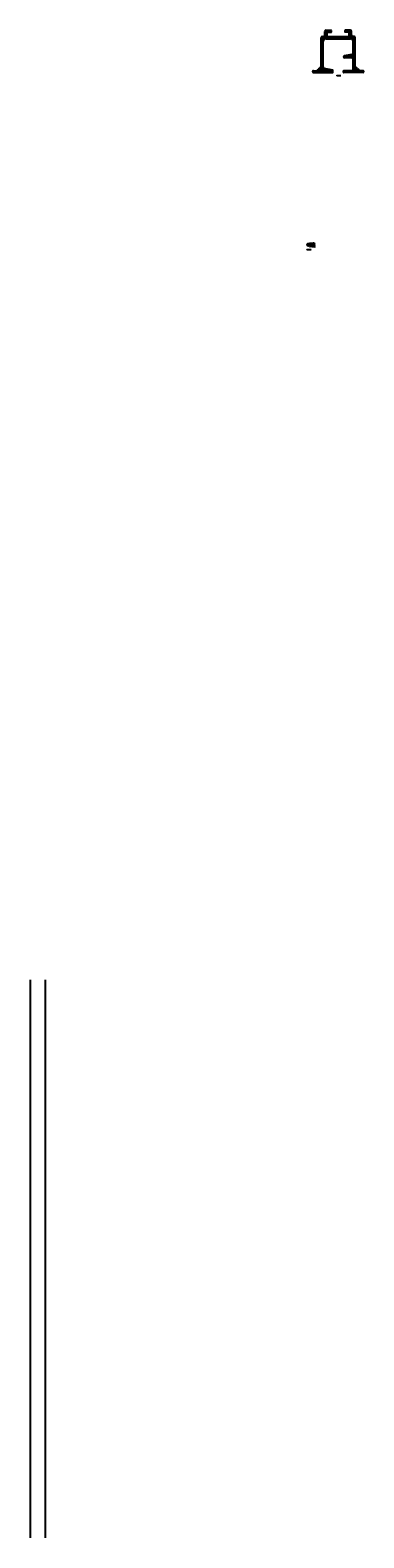
# Model space of a CAD drawing. Units: inches. Extents: x -6567 to 2107, y -1008 to 2522.
# Drawn here: x -6567 to -5786, y -1008 to 2522 of the extents above; entities that cross this region are included whole.
import ezdxf
from ezdxf import colors
from ezdxf.entities.mleader import LeaderData, LeaderLine
from ezdxf.enums import TextEntityAlignment as Align
from ezdxf.math import Vec2, Vec3

# ---------------------------------------------------------------- set-up
doc = ezdxf.new("R2010")
doc.units = ezdxf.units.IN
doc.header["$LTSCALE"] = 0.125
doc.header["$MEASUREMENT"] = 0
doc.layers.get('Defpoints').update_dxf_attribs({"color": 30})
for name, color, linetype in [('01 Cut', 7, 'Continuous'), ('03 Lite', 161, 'Continuous'), ('08 By Others', 222, 'Continuous'), ('1', 53, 'Continuous')]:
    doc.layers.add(name, color=color, linetype=linetype)
doc.layers.add('06 Dims', color=1, linetype='Continuous', lineweight=5)
doc.styles.get("Standard").update_dxf_attribs({"font": 'GOTHIC.TTF'})
pattern_1 = [(37.5, (-8344.10894, 1123.49684), (-0.005603301, 0.171392246), [0, -0.1352050035, 0, -0.151216122, 0, -0.144544823]), (7.5, (-8344.10894, 1123.49684), (0.157422806, 0.251031756), [0, -0.072939541, 0, -0.1218624044, 0, -0.0466990966]), (327.5, (-8344.21835, 1123.49684), (0.2770049745, 0.0005033765), [0, -0.04447533, 0, -0.160111188, 0, -0.2090340514]), (317.5, (-8344.21835, 1123.49684), (0.267396946, 0.07806982), [0, -0.022237665, 0, -0.104961779, 0, -0.120083391])]

# ---------------------------------------------------------------- blocks, each defined once
blk = doc.blocks.new('A$C545A53B7')
at = {"ltscale": 0.1}
h = blk.add_hatch(dxfattribs=at)
h.set_pattern_fill('ANSI31', color=251, angle=90, style=0)
h.set_pattern_definition([(135, (36966.303, -98962.9146), (-2.24506403, -2.24506403), [])])
h.paths.add_polyline_path([(40, -18.1), (35, -18.1), (35, -33.5, -0.364739), (32.5, -36.5), (14.7, -39.6, 0.334329), (12.5, -42), (40, -41.8)])
h.paths.add_polyline_path([(40, -41.8), (12.5, -42, 0.442897), (15.2, -45), (32, -45, -0.414214), (35, -48), (35, -59.9), (40, -59.9)])
h.paths.add_polyline_path([(40, -65), (40, -59.9), (35, -59.9), (35, -72, -0.414214), (32, -75), (13, -75, 0.414214), (12.5, -75.5), (12.5, -78.5, 0.414214), (13, -79), (35.1, -79), (40.6, -74.1, -0.678643), (42.7, -70, 0.023596), (42.8, -70, 0.33945), (43.3, -69.6), (43.5, -68.8, 0.267949), (43.4, -68.4)])
h.paths.add_polyline_path([(58, -75), (50, -75), (46.6, -71.6, 0.267949), (46.2, -71.5), (45.4, -71.7, 0.365977), (45, -72.3, -0.727622), (40.6, -74.1), (35.1, -79), (58, -79, 1)])
h.paths.add_polyline_path([(40, 2, 0.414214), (37, 5), (34, 5, -0.414214), (31, 8), (31, 17, 0.414214), (28, 20), (16.5, 20, 0.414214), (16, 19.5), (16, 15.5, 0.414214), (16.5, 15), (25.5, 15, -0.414214), (26, 14.5), (26, 5.5, -0.414214), (25.5, 5), (1.6, 5), (1.6, 0), (29, 0, -0.414214), (35, -6), (35, -18.1), (40, -18.1)])
h.paths.add_polyline_path([(1.6, 5), (-25.5, 5, -0.414214), (-26, 5.5), (-26, 14.5, -0.414214), (-25.5, 15), (-16.5, 15, 0.414214), (-16, 15.5), (-16, 19.5, 0.414214), (-16.5, 20), (-28, 20, 0.414214), (-31, 17), (-31, 8, -0.414214), (-34, 5), (-37, 5, 0.414214), (-40, 2), (-40, -61.8), (-35, -61.8), (-35, -6, -0.414214), (-29, 0), (1.6, 0)])
h.paths.add_polyline_path([(-35, -61.8), (-40, -61.8), (-40, -65), (-43.4, -68.4, 0.267949), (-43.5, -68.8), (-43.3, -69.6, 0.339454), (-42.8, -70, 0.023592), (-42.7, -70, -0.627551), (-40.4, -73.9), (-32.5, -79), (-13, -79, 0.414214), (-12.5, -78.5), (-12.5, -73.9, 0.36397), (-12.9, -73.4), (-32.5, -70, -0.36397), (-35, -67)])
h.paths.add_polyline_path([(-40.4, -73.9, -0.783891), (-45, -72.3, 0.023592), (-45, -72.2, 0.339454), (-45.4, -71.7), (-46.2, -71.5, 0.065543), (-46.3, -71.5, 0.198912), (-46.6, -71.6), (-50, -75), (-58, -75, 1), (-58, -79), (-32.5, -79)])
for p, q in [((-40, -65), (-40, 2)), ((-37, 5), (-34, 5)), ((-31, 8), (-31, 17)), ((-29, 0), (29, 0)), ((-28, 20), (-16.5, 20)), ((-26, 5.5), (-26, 14.5)), ((-25.5, 15), (-16.5, 15)), ((-25.5, 5), (25.5, 5)), ((-16, 15.5), (-16, 19.5)), ((16, 15.5), (16, 19.5)), ((28, 20), (16.5, 20)), ((25.5, 15), (16.5, 15)), ((26, 5.5), (26, 14.5)), ((31, 8), (31, 17)), ((37, 5), (34, 5)), ((40, -65), (40, 2)), ((-35, -67), (-35, -6)), ((35, -33.5), (35, -6)), ((-43.3, -69.6), (-43.5, -68.8)), ((-43.4, -68.4), (-40, -65)), ((-12.9, -73.4), (-32.5, -70)), ((14.8, -39.6), (32.5, -36.5)), ((32, -45), (15.2, -45)), ((35, -72), (35, -48)), ((43.4, -68.4), (40, -65)), ((43.3, -69.6), (43.5, -68.8)), ((-58, -75), (-50, -75)), ((-58, -79), (-13, -79)), ((-50, -75), (-46.6, -71.6)), ((-45.4, -71.7), (-46.2, -71.5)), ((-12.5, -78.5), (-12.5, -73.9)), ((12.5, -78.5), (12.5, -75.5)), ((32, -75), (13, -75)), ((58, -79), (13, -79)), ((45.4, -71.7), (46.2, -71.5)), ((50, -75), (46.6, -71.6)), ((58, -75), (50, -75))]:
    blk.add_line(p, q, dxfattribs=at)
for centre, radius, start, end in [((-37, 2), 3, 90, 180), ((-29, -6), 6, 90, 180), ((-34, 8), 3, 270, 0), ((-28, 17), 3, 90, 180), ((-25.5, 14.5), 0.5, 90, 180), ((-25.5, 5.5), 0.5, 180, 270), ((-16.5, 19.5), 0.5, 0, 90), ((-16.5, 15.5), 0.5, 270, 0), ((16.5, 19.5), 0.5, 90, 180), ((16.5, 15.5), 0.5, 180, 270), ((25.5, 14.5), 0.5, 0, 90), ((25.5, 5.5), 0.5, 270, 0), ((28, 17), 3, 0, 90), ((29, -6), 6, 0, 90), ((34, 8), 3, 180, 270), ((37, 2), 3, 0, 90), ((32, -33.5), 3, 279.8444, 0), ((-42.5, -72.5), 2.5, 174.5941, 95.4059), ((-43, -68.7), 0.5, 135, 195), ((-42.8, -69.5), 0.5, 195, 275.4059), ((-32, -67), 3, 180, 260), ((15.2, -42.3), 2.74, 99.1876, 270), ((32, -48), 3, 0, 90), ((42.5, -72.5), 2.5, 84.5941, 5.4059), ((42.8, -69.5), 0.5, 264.5941, 345), ((43, -68.7), 0.5, 345, 45), ((-58, -77), 2, 90, 270), ((-46.3, -72), 0.5, 75, 135), ((-45.5, -72.2), 0.5, 354.5941, 75), ((-13, -78.5), 0.5, 270, 0), ((-13, -73.9), 0.5, 0, 80), ((13, -75.5), 0.5, 90, 180), ((13, -78.5), 0.5, 180, 270), ((32, -72), 3, 270, 0), ((45.5, -72.2), 0.5, 105, 185.4059), ((46.3, -72), 0.5, 45, 105), ((58, -77), 2, 270, 90)]:
    blk.add_arc(centre, radius, start, end, dxfattribs=at)

msp = doc.modelspace()

# ---------------------------------------------------------------- hatches: boundary and pattern name
at = {"layer": '06 Dims', "lineweight": -3}
h = msp.add_hatch(color=256, dxfattribs=at)
h.dxf.hatch_style = 1
h.paths.add_polyline_path([(-5905.89839, 2015.48788), (-5905.89839, 2015.2412), (-5905.89839, 2014.99452), (-5904.42355, 2015.2412)])
at = {"layer": '08 By Others'}
for color, points in [(8, [(-5918.08021, 2020.06018), (-5917.15384, 2020.06018), (-5917.15384, 2020.12268), (-5918.08021, 2020.12268, 1.0012473024), (-5918.07889, 2019.07035), (-5917.15384, 2019.07035), (-5917.15384, 2019.13285), (-5918.07897, 2019.13285, -1.0013287654)]), (9, [(-5917.37493, 2020.7852), (-5917.96643, 2020.78926), (-5917.96474, 2021.03593), (-5917.96474, 2021.23012), (-5917.63408, 2021.23012), (-5917.63408, 2021.3036), (-5918.01985, 2021.3036), (-5918.01985, 2021.58964, 0.7524778371), (-5918.06735, 2021.59777), (-5918.07688, 2021.57987), (-5918.07496, 2020.75906, 0.3327010354), (-5917.99441, 2020.65192, -0.3032644404), (-5917.83877, 2020.46646), (-5918.0474, 2020.46646, 0.9999982322), (-5918.0474, 2020.41135), (-5917.83789, 2020.41119, -0.3694187093), (-5918.04514, 2020.21964, 0.955745335), (-5918.04213, 2020.15417, 0.4951078749), (-5917.78808, 2020.53118, -0.1194589192), (-5917.79301, 2020.58349, -0.3915467252), (-5917.68245, 2020.6764), (-5917.42677, 2020.6764, -0.1079853781), (-5917.40209, 2020.67101), (-5917.1659, 2020.48993, -0.23513953), (-5917.15122, 2020.4599), (-5917.15384, 2020.34575), (-5917.31066, 2020.34575, 0.2682932564), (-5917.34016, 2020.32869), (-5917.34016, 2020.16336, 1), (-5917.26406, 2020.16336), (-5917.26406, 2020.27227), (-5917.15384, 2020.27227), (-5917.15384, 2020.01509), (-5917.30342, 2020.01509, 1.0173899159), (-5917.30211, 2019.93898), (-5917.15384, 2019.93898), (-5917.15384, 2019.60833), (-5917.13547, 2019.58996), (-5917.15384, 2019.57159), (-5917.15384, 2019.24093), (-5917.30474, 2019.24093, 0.9829073243), (-5917.30342, 2019.16483), (-5917.15384, 2019.16483), (-5917.15384, 2018.90765), (-5917.26406, 2018.90765), (-5917.26406, 2019.01656, 1), (-5917.34016, 2019.01656), (-5917.34016, 2018.85123, 0.2682932564), (-5917.31066, 2018.83417), (-5917.15384, 2018.83417), (-5917.15125, 2018.72121, -0.2435545969), (-5917.1659, 2018.68998), (-5917.40209, 2018.50891, -0.1079853781), (-5917.42677, 2018.50351), (-5917.68394, 2018.50351, -0.2889792241), (-5917.70756, 2018.54157), (-5917.70494, 2018.90896, 0.3837682835), (-5917.7443, 2018.94439), (-5918.03034, 2018.94439), (-5918.03034, 2019.03755, 0.4744978678), (-5918.05396, 2019.05684, 0.4744978678), (-5918.07758, 2019.03755), (-5918.07758, 2018.94701, 0.1902144644), (-5918.21334, 2018.89306, 0.4983463965), (-5918.2221, 2018.85771), (-5918.20923, 2018.84185, 0.3872629), (-5918.17287, 2018.84186, -0.1869464038), (-5918.07758, 2018.87878), (-5917.90963, 2018.87878), (-5917.90963, 2018.83417), (-5917.87289, 2018.83417), (-5917.87289, 2018.87878), (-5917.78104, 2018.87878), (-5917.78104, 2018.60324), (-5917.87289, 2018.60324), (-5917.87289, 2018.65047), (-5917.90963, 2018.65047), (-5917.90963, 2018.60586), (-5918.07628, 2018.60586, -0.1405641859), (-5918.1705, 2018.64405, 0.3133687526), (-5918.20489, 2018.64602), (-5918.21458, 2018.64008, 0.3357326645), (-5918.22142, 2018.6043, 0.2172342968), (-5918.07758, 2018.54026), (-5918.07758, 2017.60864, 0.8597117819), (-5918.01985, 2017.58982), (-5918.01985, 2017.87632), (-5917.63408, 2017.87632), (-5917.63408, 2017.9498), (-5917.96474, 2017.9498), (-5917.96474, 2018.14399), (-5917.96474, 2018.39067), (-5917.37493, 2018.39472), (-5917.04362, 2018.65047), (-5916.74971, 2018.65047, 0.4298485501), (-5916.6736, 2018.72264), (-5916.6736, 2018.79612, 0.4142165021), (-5916.69328, 2018.8158), (-5916.73003, 2018.8158), (-5916.74971, 2018.79612), (-5916.74971, 2018.72395), (-5917.04362, 2018.72395), (-5917.04362, 2019.58996), (-5917.04362, 2020.45596), (-5916.74971, 2020.45596), (-5916.74971, 2020.3838), (-5916.73003, 2020.36412), (-5916.69328, 2020.36411, 0.4142165021), (-5916.6736, 2020.3838), (-5916.6736, 2020.45728, 0.4298485501), (-5916.74971, 2020.52944), (-5917.04362, 2020.52944)]), (9, [(-5913.16896, 2020.89056), (-5913.00823, 2021.00047), (-5912.99405, 2021.0052), (-5912.38456, 2021.00047), (-5912.38456, 2021.0442), (-5913.01293, 2021.04426), (-5913.19312, 2020.92037), (-5913.20796, 2020.91302), (-5913.22805, 2020.91065), (-5913.65586, 2020.91065), (-5913.65586, 2020.87165), (-5913.65114, 2020.87165), (-5913.22805, 2020.87165)]), (9, [(-5913.16896, 2018.30772), (-5913.22805, 2018.32663), (-5913.65114, 2018.32663), (-5913.65586, 2018.32663), (-5913.65586, 2018.28763), (-5913.22805, 2018.28763), (-5913.20796, 2018.28527), (-5913.19312, 2018.27791), (-5913.0136, 2018.15449), (-5912.38456, 2018.15449), (-5912.38456, 2018.19782), (-5912.99405, 2018.19309), (-5913.00823, 2018.19781)]), (8, [(-5912.82451, 2021.82067, -0.2343891508), (-5913.0695, 2021.58965, 0.3075528533), (-5912.74771, 2021.81139, 4.8833536)]), (8, [(-5912.74771, 2017.37115, 0.2759954001), (-5913.02917, 2017.59027), (-5913.06125, 2017.59027, -0.2283702736), (-5912.82451, 2017.36187, 4.8833536)]), (9, [(-5907.20554, 2022.10976), (-5912.72371, 2022.10976, -0.4142135624), (-5912.76819, 2022.15424), (-5912.76819, 2022.18535), (-5912.94604, 2022.18535, 0.3965480401), (-5912.96552, 2022.16436), (-5912.9629, 2021.7904, 0.4719244439), (-5912.94453, 2021.76809), (-5912.84867, 2021.76809, 0.0382325396), (-5912.82451, 2021.82067, -3.1843930629), (-5912.7124, 2021.83016, 0.6249406536), (-5912.68341, 2021.77072), (-5912.60469, 2021.77072, 0.4142129482), (-5912.585, 2021.7904), (-5912.585, 2021.9635, -0.4360682647), (-5912.56663, 2021.98328), (-5907.20554, 2021.98328)]), (9, [(-5912.77675, 2017.09429), (-5906.79326, 2017.09429), (-5906.79326, 2016.99981), (-5906.53214, 2016.99719, 0.2926054102), (-5906.49561, 2017.02006), (-5906.4626, 2017.08379, 0.2435848843), (-5906.4626, 2017.1249, -2.4245977907), (-5906.3229, 2017.12879, 0.2511369805), (-5906.31827, 2017.0628, 0.2577952083), (-5906.28021, 2017.0418), (-5906.24127, 2017.0418, 0.4584112298), (-5906.21576, 2017.07142), (-5906.2133, 2017.19794, 0.3394456347), (-5906.33896, 2017.36847, -0.3253382677), (-5906.39437, 2017.4398), (-5906.39437, 2017.59683), (-5906.39437, 2017.74905, -0.3427904957), (-5906.33896, 2017.8252, 0.3394456347), (-5906.2133, 2017.99572), (-5906.21592, 2018.13087, 0.3603484831), (-5906.24127, 2018.15186), (-5906.28026, 2018.15186, 0.2575388314), (-5906.31827, 2018.13087, 0.2511369805), (-5906.3229, 2018.06487, -2.4245977907), (-5906.4626, 2018.06877, 0.2435848843), (-5906.4626, 2018.10988), (-5906.49692, 2018.17614, 0.2733498435), (-5906.53214, 2018.19648), (-5906.63318, 2018.19546), (-5906.63318, 2017.30133, -0.4142135624), (-5906.72213, 2017.21238), (-5907.20554, 2017.21238), (-5912.56654, 2017.19926, -0.3941033761), (-5912.585, 2017.21631), (-5912.585, 2017.39214, 0.4142129482), (-5912.60469, 2017.41182), (-5912.68341, 2017.41182, 0.6249406536), (-5912.7124, 2017.35238, -3.1843930629), (-5912.82451, 2017.36187, 0.0382325396), (-5912.84867, 2017.41445), (-5912.94453, 2017.41445, 0.4719244439), (-5912.9629, 2017.39214), (-5912.96552, 2017.01818, 0.4362732805), (-5912.94321, 2016.99719), (-5912.77675, 2016.99719)]), (9, [(-5906.49692, 2022.16502, 0.2733498435), (-5906.53214, 2022.18535), (-5906.79133, 2022.18275), (-5906.79133, 2022.15424, -0.4142135624), (-5906.83581, 2022.10976), (-5907.20554, 2022.10976), (-5907.20554, 2021.98328), (-5906.72213, 2021.98328, -0.4142135624), (-5906.63318, 2021.89433), (-5906.63318, 2020.98708), (-5906.53214, 2020.98607, 0.2926054102), (-5906.49561, 2021.00893), (-5906.4626, 2021.07267, 0.2435848843), (-5906.4626, 2021.11377, -2.4245977907), (-5906.3229, 2021.11767, 0.2511369805), (-5906.31827, 2021.05167, 0.2577952083), (-5906.28021, 2021.03068), (-5906.24127, 2021.03068, 0.3603484831), (-5906.21592, 2021.05167), (-5906.2133, 2021.18682, 0.3394456347), (-5906.33896, 2021.35734, -0.3427904957), (-5906.39437, 2021.43349), (-5906.39437, 2021.58571), (-5906.39437, 2021.73792, -0.3427904957), (-5906.33896, 2021.81407, 0.3394456347), (-5906.2133, 2021.9846), (-5906.21592, 2022.11975, 0.3603484831), (-5906.24127, 2022.14074), (-5906.28026, 2022.14074, 0.2575388314), (-5906.31827, 2022.11975, 0.2511369805), (-5906.3229, 2022.05375, -2.4245977907), (-5906.4626, 2022.05764, 0.2435848843), (-5906.4626, 2022.09875)]), (9, [(-5906.45473, 2019.7444, -0.3427904957), (-5906.39932, 2019.82055, 0.3394456347), (-5906.27366, 2019.99107), (-5906.27628, 2020.12622, 0.3603484831), (-5906.30163, 2020.14722), (-5906.34062, 2020.14722, 0.2575388314), (-5906.37863, 2020.12622, 0.2511369805), (-5906.38326, 2020.06023, -2.4245977907), (-5906.52296, 2020.06412, 0.2435848843), (-5906.52296, 2020.10523), (-5906.55728, 2020.17149, 0.2733498435), (-5906.5925, 2020.19183), (-5906.63318, 2020.19142), (-5906.63318, 2018.99295), (-5906.5925, 2018.99254, 0.2926054102), (-5906.55597, 2019.01541), (-5906.52296, 2019.07914, 0.2435848843), (-5906.52296, 2019.12025, -2.4245977907), (-5906.38326, 2019.12415, 0.2511369805), (-5906.37863, 2019.05815, 0.2577952083), (-5906.34058, 2019.03716), (-5906.30163, 2019.03716, 0.3603484831), (-5906.27628, 2019.05815), (-5906.27366, 2019.1933, 0.3394456347), (-5906.39932, 2019.36382, -0.3427904957), (-5906.45473, 2019.43997), (-5906.45473, 2019.59219)]), (8, [(-5906.30337, 2020.22857, 0.2798128951), (-5906.44008, 2020.15101), (-5906.47391, 2020.05666, 5.163670369), (-5906.42204, 2020.05439), (-5906.393, 2020.13458, -0.614524026), (-5906.23776, 2020.12235), (-5906.15819, 2019.61712), (-5906.15557, 2019.5998), (-5906.15557, 2019.58457), (-5906.15819, 2019.56726), (-5906.23776, 2019.06203, -0.614524026), (-5906.393, 2019.0498), (-5906.42204, 2019.12998, 5.163670369), (-5906.47391, 2019.12771), (-5906.44008, 2019.03337, 0.2798128951), (-5906.30337, 2018.95581, 0.3596281076), (-5906.18968, 2019.05553), (-5906.10714, 2019.56606), (-5906.10571, 2019.58452), (-5906.10571, 2019.59985), (-5906.10714, 2019.61831), (-5906.18968, 2020.12885, 0.3596281076)]), (8, [(-5906.12932, 2022.12237, 0.3596281076), (-5906.24301, 2022.22209, 0.2798128951), (-5906.37972, 2022.14453), (-5906.41355, 2022.05018, 5.163670369), (-5906.36168, 2022.04791), (-5906.33264, 2022.1281, -0.614524026), (-5906.1774, 2022.11587), (-5906.09783, 2021.61064), (-5906.09521, 2021.59332), (-5906.09521, 2021.57809), (-5906.09783, 2021.56078), (-5906.1774, 2021.05555, -0.614524026), (-5906.33264, 2021.04332), (-5906.36168, 2021.1235, 5.163670369), (-5906.41355, 2021.12123), (-5906.37972, 2021.02689, 0.2798128951), (-5906.24301, 2020.94933, 0.3596281076), (-5906.12932, 2021.04905), (-5906.04678, 2021.55958), (-5906.04535, 2021.57804), (-5906.04535, 2021.59337), (-5906.04678, 2021.61183)]), (8, [(-5906.36168, 2018.05904), (-5906.33264, 2018.13922, -0.614524026), (-5906.1774, 2018.12699), (-5906.09783, 2017.62176), (-5906.09521, 2017.60445), (-5906.09521, 2017.58922), (-5906.09783, 2017.5719), (-5906.1774, 2017.06667, -0.614524026), (-5906.33264, 2017.05444), (-5906.36168, 2017.13463, 5.163670369), (-5906.41355, 2017.13236), (-5906.37972, 2017.03801, 0.2798128951), (-5906.24301, 2016.96045, 0.3596281076), (-5906.12932, 2017.06017), (-5906.04678, 2017.57071), (-5906.04535, 2017.58917), (-5906.04535, 2017.6045), (-5906.04678, 2017.62296), (-5906.12932, 2018.13349, 0.3596281076), (-5906.24301, 2018.23321, 0.2798128951), (-5906.37972, 2018.15565), (-5906.41355, 2018.06131, 5.163670369)])]:
    msp.add_hatch(color=color, dxfattribs=at).paths.add_polyline_path(points)
h = msp.add_hatch(color=9, dxfattribs=at)
h.paths.add_polyline_path([(-5913.31078, 2021.01142), (-5914.36022, 2021.01142, 0.4142135624), (-5914.50117, 2020.87047), (-5914.50117, 2020.46131), (-5914.41222, 2020.09975), (-5914.41222, 2020.87047, -0.4142135624), (-5914.36022, 2020.92247), (-5913.31078, 2020.92247)])
h.paths.add_polyline_path([(-5913.31078, 2018.26007), (-5913.95963, 2018.26007), (-5913.93775, 2018.17112), (-5913.31078, 2018.17112)])
h = msp.add_hatch(color=256, dxfattribs=at)
h.set_gradient(color1=(201, 127, 58), color2=(201, 127, 58), rotation=270, tint=1)
h.paths.add_polyline_path([(-5907.2945, 2020.54519), (-5908.04241, 2020.54519), (-5908.04241, 2018.63473), (-5907.2945, 2018.63473)])
h.paths.add_polyline_path([(-5909.31518, 2020.54256), (-5910.69816, 2020.54256), (-5910.69816, 2018.63998), (-5909.31518, 2018.63998)])
h = msp.add_hatch(dxfattribs=at)
h.set_pattern_fill('ANSI31', color=256, scale=8.135938, style=0)
h.set_pattern_definition([(45, (-5937.2637, 2027.8551), (-0.719122, 0.719122), [])])
h.paths.add_polyline_path([(-5900.18119, 2024.36874), (-5902.45798, 2024.36874), (-5902.45798, 2013.84681), (-5900.18119, 2013.84681)])
at = {"layer": '1', "lineweight": 30, "transparency": 33554457}
h = msp.add_hatch(color=9, dxfattribs=at)
h.dxf.hatch_style = 1
h.paths.add_polyline_path([(-5908.14738, 2021.58964), (-5908.14738, 2021.0438), (-5914.64462, 2021.04441), (-5914.77889, 2021.58964)])
h.paths.add_polyline_path([(-5908.14738, 2018.15449), (-5908.14738, 2017.59027), (-5913.79479, 2017.59027), (-5913.93365, 2018.15449)])
h.paths.add_polyline_path([(-5914.47086, 2018.14399), (-5914.33276, 2017.59027), (-5918.01985, 2017.59027), (-5918.01985, 2017.87632), (-5917.63408, 2017.87632), (-5917.63408, 2017.9498), (-5917.96474, 2017.9498), (-5917.96474, 2018.14399)])
h.paths.add_polyline_path([(-5915.31686, 2021.58964), (-5918.01985, 2021.58964), (-5918.01985, 2021.3036), (-5917.63408, 2021.3036), (-5917.63408, 2021.23012), (-5917.96474, 2021.23012), (-5917.96474, 2021.03593), (-5915.1804, 2021.03593)])
h = msp.add_hatch(dxfattribs=at)
h.set_pattern_fill('AR-SAND', color=256, scale=0.088951)
h.set_pattern_definition(pattern_1)
h.paths.add_polyline_path([(-5906.79326, 2017.09429), (-5912.77675, 2017.09429), (-5912.77675, 2016.65341), (-5906.79326, 2016.65341)])
h = msp.add_hatch(dxfattribs=at)
h.set_pattern_fill('AR-SAND', color=256, scale=0.088951)
h.set_pattern_definition(pattern_1)
h.paths.add_polyline_path([(-5907.2945, 2021.00443), (-5910.69816, 2021.00443), (-5910.69816, 2020.58718), (-5907.2945, 2020.58718)])
h.paths.add_polyline_path([(-5910.69816, 2018.61373), (-5907.2945, 2018.61373), (-5907.2945, 2018.19123), (-5910.69816, 2018.19123)])
edge = h.paths.add_edge_path()
edge.add_line((-5912.72371, 2022.10976), (-5906.83581, 2022.10976))
edge.add_arc((-5906.83581, 2022.15424), 0.04448, 270, 360)
edge.add_line((-5906.79133, 2022.15424), (-5906.79133, 2022.50376))
edge.add_arc((-5906.83581, 2022.50376), 0.04448, 0, 90)
edge.add_line((-5906.83581, 2022.54823), (-5912.72371, 2022.54823))
edge.add_arc((-5912.72371, 2022.50376), 0.04448, 90, 180)
edge.add_line((-5912.76819, 2022.50376), (-5912.76819, 2022.15424))
edge.add_arc((-5912.72371, 2022.15424), 0.04448, 180, 270)
edge = h.paths.add_edge_path()
edge.add_line((-5907.20554, 2021.98328), (-5906.72213, 2021.98328))
edge.add_arc((-5906.72213, 2021.89433), 0.08895, 0, 90, ccw=False)
edge.add_line((-5906.63318, 2021.89433), (-5906.63318, 2017.30133))
edge.add_arc((-5906.72213, 2017.30133), 0.08895, -90, 0, ccw=False)
edge.add_line((-5906.72213, 2017.21238), (-5907.20554, 2017.21238))
edge.add_arc((-5907.20554, 2017.30133), 0.08895, 180, 270, ccw=False)
edge.add_line((-5907.2945, 2017.30133), (-5907.2945, 2021.89433))
edge.add_arc((-5907.20554, 2021.89433), 0.08895, 90, 180, ccw=False)
h = msp.add_hatch(color=8, dxfattribs=at)
h.dxf.hatch_style = 1
h.paths.add_polyline_path([(-5908.04241, 2020.58193), (-5909.31518, 2020.58193), (-5909.31518, 2018.61373), (-5908.04241, 2018.61373)])
h = msp.add_hatch(dxfattribs=at)
h.set_pattern_fill('AR-SAND', color=256, scale=0.088951)
h.set_pattern_definition(pattern_1)
h.paths.add_polyline_path([(-5904.11652, 2022.71808), (-5902.45798, 2022.71808), (-5902.45798, 2023.38201), (-5904.11652, 2023.38201)])
h.paths.add_polyline_path([(-5904.11652, 2016.45659), (-5902.45798, 2016.45659), (-5902.45798, 2015.78478), (-5904.11652, 2015.78478)])
h = msp.add_hatch(color=8, dxfattribs=at)
h.dxf.hatch_style = 1
h.paths.add_polyline_path([(-5903.38435, 2022.71808), (-5903.74649, 2022.71808), (-5903.74649, 2016.45659), (-5903.38435, 2016.45659)])
h = msp.add_hatch(dxfattribs=at)
h.set_pattern_fill('AR-SAND', color=256, scale=0.088951)
h.set_pattern_definition(pattern_1)
h.paths.add_polyline_path([(-5903.38435, 2016.45659), (-5902.45798, 2016.45659), (-5902.45798, 2022.71808), (-5903.38435, 2022.71808)])

# ---------------------------------------------------------------- linework, layer by layer
at = {"layer": '01 Cut'}
for p, q in [((-6567.09458, 298.84704), (-6567.09458, -1008.1634)), ((-6531.66148, 298.84704), (-6531.66148, -1008.1634))]:
    msp.add_line(p, q, dxfattribs=at)
at = {"layer": '01 Cut', "lineweight": 30}
for points in [[(-5917.15384, 2020.12268), (-5918.08021, 2020.12268, 1.0012473024), (-5918.07889, 2019.07035), (-5917.15384, 2019.07035)], [(-5917.15384, 2020.06018), (-5918.08021, 2020.06018, 1.0013287654), (-5918.07897, 2019.13285), (-5917.15384, 2019.13285)], [(-5918.01994, 2017.58963, -0.856682661), (-5918.07758, 2017.60864), (-5918.07758, 2018.54026, -0.2172342968), (-5918.22142, 2018.6043, -0.3357326645), (-5918.21458, 2018.64008), (-5918.20489, 2018.64602, -0.3133687526), (-5918.1705, 2018.64405, 0.1405641859), (-5918.07628, 2018.60586), (-5917.90963, 2018.60586), (-5917.90963, 2018.65047), (-5917.87289, 2018.65047), (-5917.87289, 2018.60324), (-5917.78104, 2018.60324), (-5917.78104, 2018.87878), (-5917.87289, 2018.87878), (-5917.87289, 2018.83417), (-5917.90963, 2018.83417), (-5917.90963, 2018.87878), (-5918.07758, 2018.87878, 0.1869464038), (-5918.17287, 2018.84186, -0.3872629), (-5918.20923, 2018.84185), (-5918.2221, 2018.85771, -0.4983463965), (-5918.21334, 2018.89306, -0.1902144644), (-5918.07758, 2018.94701), (-5918.07758, 2019.03755, -0.4142135624), (-5918.0579, 2019.05723), (-5918.05003, 2019.05723, -0.4142415846), (-5918.03034, 2019.03755), (-5918.03034, 2018.94439), (-5917.7443, 2018.94439, -0.3837682835), (-5917.70494, 2018.90896), (-5917.70756, 2018.54157, 0.2889792241), (-5917.68394, 2018.50351, -0.6256412051)], [(-5918.01985, 2021.58964, 0.7223583484), (-5918.06643, 2021.59949), (-5918.07688, 2021.57987), (-5918.07496, 2020.75906, 0.3327010354), (-5917.99441, 2020.65192, -0.3032644404), (-5917.83877, 2020.46646), (-5918.0474, 2020.46646, 0.9999982322), (-5918.0474, 2020.41135), (-5917.83789, 2020.41119, -0.3654729438), (-5918.04213, 2020.21978, 1.0007730544), (-5918.04213, 2020.15417, 0.4951078749), (-5917.78808, 2020.53118, -0.1194589192), (-5917.79301, 2020.58349, -0.3915467252), (-5917.68245, 2020.6764, 1.0407014352)], [(-5917.04362, 2019.58996), (-5917.04362, 2020.45596), (-5916.74971, 2020.45596), (-5916.74971, 2020.3838), (-5916.73003, 2020.36412), (-5916.69328, 2020.36411, 0.4142194418), (-5916.6736, 2020.3838), (-5916.6736, 2020.45728, 0.4298485501), (-5916.74971, 2020.52944), (-5917.04362, 2020.52944), (-5917.37493, 2020.7852), (-5917.96474, 2020.78925)], [(-5917.04362, 2019.58996), (-5917.04362, 2018.72395), (-5916.74971, 2018.72395), (-5916.74971, 2018.79612), (-5916.73003, 2018.8158), (-5916.69328, 2018.8158, -0.4142194418), (-5916.6736, 2018.79612), (-5916.6736, 2018.72264, -0.4298485501), (-5916.74971, 2018.65047), (-5917.04362, 2018.65047), (-5917.37493, 2018.39472), (-5917.96474, 2018.39067)], [(-5917.68394, 2020.6764), (-5917.42677, 2020.6764, -0.1079853781), (-5917.40209, 2020.67101), (-5917.1659, 2020.48993, -0.23513953), (-5917.15122, 2020.4599), (-5917.15384, 2020.34575), (-5917.31066, 2020.34575, 0.2682932564), (-5917.34016, 2020.32869), (-5917.34016, 2020.16336, 1), (-5917.26406, 2020.16336), (-5917.26406, 2020.27227), (-5917.15384, 2020.27227), (-5917.15384, 2020.01509), (-5917.30342, 2020.01509, 1.0173899159), (-5917.30211, 2019.93898), (-5917.15384, 2019.93898), (-5917.15384, 2019.60833), (-5917.13547, 2019.58996)], [(-5917.68394, 2018.50351), (-5917.42677, 2018.50351, 0.1079853781), (-5917.40209, 2018.50891), (-5917.1659, 2018.68998, 0.23513953), (-5917.15122, 2018.72002), (-5917.15384, 2018.83417), (-5917.31066, 2018.83417, -0.2682932564), (-5917.34016, 2018.85123), (-5917.34016, 2019.01656, -1), (-5917.26406, 2019.01656), (-5917.26406, 2018.90765), (-5917.15384, 2018.90765), (-5917.15384, 2019.16483), (-5917.30342, 2019.16483, -1.0173899159), (-5917.30211, 2019.24093), (-5917.15384, 2019.24093), (-5917.15384, 2019.57159), (-5917.13547, 2019.58996)], [(-5914.41222, 2020.09975), (-5914.41222, 2020.87047, -0.4142135624), (-5914.36022, 2020.92247), (-5913.31078, 2020.92247), (-5913.31078, 2021.01142), (-5914.36022, 2021.01142, 0.4142135624), (-5914.50117, 2020.87047), (-5914.50117, 2020.46131)], [(-5912.75078, 2021.81055, 5.0930182912), (-5912.82451, 2021.82067, -0.2343891508), (-5913.0695, 2021.58965, 0.3075528533), (-5912.74771, 2021.81139, -2.2221281869)], [(-5912.75078, 2017.37199, -5.0930182912), (-5912.82451, 2017.36187, 0.2343891508), (-5913.0695, 2017.59289, -0.3075528533), (-5912.74771, 2017.37115, 2.2221281869)], [(-5912.84867, 2021.76809), (-5912.94453, 2021.76809, -0.4719244439), (-5912.9629, 2021.7904), (-5912.96552, 2022.16436, -0.4362732805), (-5912.94321, 2022.18535), (-5912.76819, 2022.18535)], [(-5912.84867, 2017.41445), (-5912.94453, 2017.41445, 0.4719244439), (-5912.9629, 2017.39214), (-5912.96552, 2017.01818, 0.4362732805), (-5912.94321, 2016.99719), (-5912.76819, 2016.99719)], [(-5907.20554, 2021.98328), (-5912.56663, 2021.98328, 0.3926902442), (-5912.585, 2021.96623), (-5912.585, 2021.7904, -0.4142123341), (-5912.60469, 2021.77072), (-5912.68341, 2021.77072, -0.6249406536), (-5912.7124, 2021.83016, 4.5141481603)], [(-5907.20554, 2017.21238), (-5912.56663, 2017.19926, -0.3926902442), (-5912.585, 2017.21631), (-5912.585, 2017.39214, 0.4142123341), (-5912.60469, 2017.41182), (-5912.68341, 2017.41182, 0.6249406536), (-5912.7124, 2017.35238, -4.5141481603)], [(-5906.79326, 2016.99981), (-5906.53214, 2016.99719, 0.2733498435), (-5906.49692, 2017.01752), (-5906.4626, 2017.08379, 0.2435848843), (-5906.4626, 2017.1249, -2.4245977907), (-5906.3229, 2017.12879, 0.2511369805), (-5906.31827, 2017.0628, 0.2577952083), (-5906.28021, 2017.0418), (-5906.24127, 2017.0418, 0.3603484831), (-5906.21592, 2017.0628), (-5906.2133, 2017.19794, 0.3394456347), (-5906.33896, 2017.36847, -0.3427904957), (-5906.39437, 2017.44462), (-5906.39437, 2017.59683)], [(-5906.79133, 2022.18275), (-5906.53214, 2022.18535, -0.2733498435), (-5906.49692, 2022.16502), (-5906.4626, 2022.09875, -0.2435848843), (-5906.4626, 2022.05764, 2.4245977907), (-5906.3229, 2022.05375, -0.2511369805), (-5906.31827, 2022.11975, -0.2577952083), (-5906.28021, 2022.14074), (-5906.24127, 2022.14074, -0.3603484831), (-5906.21592, 2022.11975), (-5906.2133, 2021.9846, -0.3394456347), (-5906.33896, 2021.81407, 0.3427904957), (-5906.39437, 2021.73792), (-5906.39437, 2021.58571)], [(-5906.63318, 2020.98708), (-5906.53214, 2020.98607, 0.2733498435), (-5906.49692, 2021.0064), (-5906.4626, 2021.07267, 0.2435848843), (-5906.4626, 2021.11377, -2.4245977907), (-5906.3229, 2021.11767, 0.2511369805), (-5906.31827, 2021.05167, 0.2577952083), (-5906.28021, 2021.03068), (-5906.24127, 2021.03068, 0.3603484831), (-5906.21592, 2021.05167), (-5906.2133, 2021.18682, 0.3394456347), (-5906.33896, 2021.35734, -0.3427904957), (-5906.39437, 2021.43349), (-5906.39437, 2021.58571)], [(-5906.63318, 2020.19142), (-5906.5925, 2020.19183, -0.2733498435), (-5906.55728, 2020.17149), (-5906.52296, 2020.10523, -0.2435848843), (-5906.52296, 2020.06412, 2.4245977907), (-5906.38326, 2020.06023, -0.2511369805), (-5906.37863, 2020.12622, -0.2577952083), (-5906.34058, 2020.14722), (-5906.30163, 2020.14722, -0.3603484831), (-5906.27628, 2020.12622), (-5906.27366, 2019.99107, -0.3394456347), (-5906.39932, 2019.82055, 0.3427904957), (-5906.45473, 2019.7444), (-5906.45473, 2019.59219)], [(-5906.63318, 2018.99295), (-5906.5925, 2018.99254, 0.2733498435), (-5906.55728, 2019.01288), (-5906.52296, 2019.07914, 0.2435848843), (-5906.52296, 2019.12025, -2.4245977907), (-5906.38326, 2019.12415, 0.2511369805), (-5906.37863, 2019.05815, 0.2577952083), (-5906.34058, 2019.03716), (-5906.30163, 2019.03716, 0.3603484831), (-5906.27628, 2019.05815), (-5906.27366, 2019.1933, 0.3394456347), (-5906.39932, 2019.36382, -0.3427904957), (-5906.45473, 2019.43997), (-5906.45473, 2019.59219)], [(-5906.63318, 2018.19546), (-5906.53214, 2018.19648, -0.2733498435), (-5906.49692, 2018.17614), (-5906.4626, 2018.10988, -0.2435848843), (-5906.4626, 2018.06877, 2.4245977907), (-5906.3229, 2018.06487, -0.2511369805), (-5906.31827, 2018.13087, -0.2577952083), (-5906.28021, 2018.15186), (-5906.24127, 2018.15186, -0.3603484831), (-5906.21592, 2018.13087), (-5906.2133, 2017.99572, -0.3394456347), (-5906.33896, 2017.8252, 0.3427904957), (-5906.39437, 2017.74905), (-5906.39437, 2017.59683)], [(-5906.10571, 2019.59985), (-5906.10714, 2019.61831), (-5906.18968, 2020.12885, 0.3596281076), (-5906.30337, 2020.22857, 0.2798128951), (-5906.44008, 2020.15101), (-5906.47391, 2020.05666, 5.163670369), (-5906.42204, 2020.05439), (-5906.393, 2020.13458, -0.614524026), (-5906.23776, 2020.12235), (-5906.15819, 2019.61712), (-5906.15557, 2019.5998)], [(-5906.10571, 2019.58452), (-5906.10714, 2019.56606), (-5906.18968, 2019.05553, -0.3596281076), (-5906.30337, 2018.95581, -0.2798128951), (-5906.44008, 2019.03337), (-5906.47391, 2019.12771, -5.163670369), (-5906.42204, 2019.12998), (-5906.393, 2019.0498, 0.614524026), (-5906.23776, 2019.06203), (-5906.15819, 2019.56726), (-5906.15557, 2019.58457)], [(-5906.04535, 2021.59337), (-5906.04678, 2021.61183), (-5906.12932, 2022.12237, 0.3596281076), (-5906.24301, 2022.22209, 0.2798128951), (-5906.37972, 2022.14453), (-5906.41355, 2022.05018, 5.163670369), (-5906.36168, 2022.04791), (-5906.33264, 2022.1281, -0.614524026), (-5906.1774, 2022.11587), (-5906.09783, 2021.61064), (-5906.09521, 2021.59332)], [(-5906.04535, 2021.57804), (-5906.04678, 2021.55958), (-5906.12932, 2021.04905, -0.3596281076), (-5906.24301, 2020.94933, -0.2798128951), (-5906.37972, 2021.02689), (-5906.41355, 2021.12123, -5.163670369), (-5906.36168, 2021.1235), (-5906.33264, 2021.04332, 0.614524026), (-5906.1774, 2021.05555), (-5906.09783, 2021.56078), (-5906.09521, 2021.57809)], [(-5906.04535, 2017.6045), (-5906.04678, 2017.62296), (-5906.12932, 2018.13349, 0.3596281076), (-5906.24301, 2018.23321, 0.2798128951), (-5906.37972, 2018.15565), (-5906.41355, 2018.06131, 5.163670369), (-5906.36168, 2018.05904), (-5906.33264, 2018.13922, -0.614524026), (-5906.1774, 2018.12699), (-5906.09783, 2017.62176), (-5906.09521, 2017.60445)], [(-5906.04535, 2017.58917), (-5906.04678, 2017.57071), (-5906.12932, 2017.06017, -0.3596281076), (-5906.24301, 2016.96045, -0.2798128951), (-5906.37972, 2017.03801), (-5906.41355, 2017.13236, -5.163670369), (-5906.36168, 2017.13463), (-5906.33264, 2017.05444, 0.614524026), (-5906.1774, 2017.06667), (-5906.09783, 2017.5719), (-5906.09521, 2017.58922)]]:
    msp.add_lwpolyline(points, format="xyb", dxfattribs=at)
for points in [[(-5915.31686, 2021.58964), (-5918.01985, 2021.58964), (-5918.01985, 2021.3036), (-5917.63408, 2021.3036), (-5917.63408, 2021.23012), (-5917.96474, 2021.23012), (-5917.96474, 2021.03593), (-5915.1804, 2021.03593)], [(-5914.47086, 2018.14399), (-5914.33276, 2017.59027), (-5918.01985, 2017.59027), (-5918.01985, 2017.87632), (-5917.63408, 2017.87632), (-5917.63408, 2017.9498), (-5917.96474, 2017.9498), (-5917.96474, 2018.14399)], [(-5908.14738, 2021.58964), (-5908.14738, 2021.0438), (-5914.64462, 2021.04441), (-5914.77889, 2021.58964)], [(-5908.14738, 2018.15449), (-5908.14738, 2017.59027), (-5913.79479, 2017.59027), (-5913.93365, 2018.15449)], [(-5906.79326, 2017.09429), (-5912.77675, 2017.09429), (-5912.77675, 2016.65341), (-5906.79326, 2016.65341)], [(-5907.2945, 2021.00443), (-5910.69816, 2021.00443), (-5910.69816, 2020.58718), (-5907.2945, 2020.58718)], [(-5909.31518, 2020.54256), (-5910.69816, 2020.54256), (-5910.69816, 2018.63998), (-5909.31518, 2018.63998)], [(-5910.69816, 2018.61373), (-5907.2945, 2018.61373), (-5907.2945, 2018.19123), (-5910.69816, 2018.19123)], [(-5908.04241, 2020.58193), (-5909.31518, 2020.58193), (-5909.31518, 2018.61373), (-5908.04241, 2018.61373)], [(-5907.2945, 2020.54519), (-5908.04241, 2020.54519), (-5908.04241, 2018.63473), (-5907.2945, 2018.63473)], [(-5904.11652, 2022.71808), (-5902.45798, 2022.71808), (-5902.45798, 2023.38201), (-5904.11652, 2023.38201)], [(-5904.11652, 2016.45659), (-5902.45798, 2016.45659), (-5902.45798, 2015.78478), (-5904.11652, 2015.78478)], [(-5903.38435, 2022.71808), (-5903.74649, 2022.71808), (-5903.74649, 2016.45659), (-5903.38435, 2016.45659)], [(-5903.38435, 2016.45659), (-5902.45798, 2016.45659), (-5902.45798, 2022.71808), (-5903.38435, 2022.71808)]]:
    msp.add_lwpolyline(points, close=True, dxfattribs=at)
for points in [[(-5917.96474, 2021.03593), (-5917.96643, 2020.78926)], [(-5917.96474, 2018.39067), (-5917.96474, 2018.14399)], [(-5913.95963, 2018.26007), (-5913.31078, 2018.26007), (-5913.31078, 2018.17112), (-5913.93775, 2018.17112)], [(-5912.38456, 2021.0442), (-5912.38456, 2021.00047), (-5912.99405, 2021.0052), (-5913.00823, 2021.00047), (-5913.16896, 2020.89056), (-5913.22805, 2020.87165), (-5913.65114, 2020.87165), (-5913.65586, 2020.87165), (-5913.65586, 2020.91065), (-5913.22805, 2020.91065), (-5913.20796, 2020.91302), (-5913.19312, 2020.92037), (-5913.01293, 2021.04426)], [(-5912.38456, 2018.15449), (-5912.38456, 2018.19782), (-5912.99405, 2018.19309), (-5913.00823, 2018.19781), (-5913.16896, 2018.30772), (-5913.22805, 2018.32663), (-5913.65114, 2018.32663), (-5913.65586, 2018.32663), (-5913.65586, 2018.28763), (-5913.22805, 2018.28763), (-5913.20796, 2018.28527), (-5913.19312, 2018.27791), (-5913.01473, 2018.15527)], [(-5906.15557, 2019.60006), (-5906.15557, 2019.58457)], [(-5906.10571, 2019.59985), (-5906.10571, 2019.58452)], [(-5906.09521, 2021.59358), (-5906.09521, 2021.57809)], [(-5906.09521, 2017.6047), (-5906.09521, 2017.58922)], [(-5906.04535, 2021.59337), (-5906.04535, 2021.57804)], [(-5906.04535, 2017.6045), (-5906.04535, 2017.58917)]]:
    msp.add_lwpolyline(points, dxfattribs=at)
for points in [[(-5912.72371, 2022.10976), (-5906.83581, 2022.10976, 0.4142135624), (-5906.79133, 2022.15424), (-5906.79133, 2022.50376, 0.4142135624), (-5906.83581, 2022.54823), (-5912.72371, 2022.54823, 0.4142135624), (-5912.76819, 2022.50376), (-5912.76819, 2022.15424, 0.4142135624)], [(-5907.20554, 2021.98328), (-5906.72213, 2021.98328, -0.4142135624), (-5906.63318, 2021.89433), (-5906.63318, 2017.30133, -0.4142135624), (-5906.72213, 2017.21238), (-5907.20554, 2017.21238, -0.4142135624), (-5907.2945, 2017.30133), (-5907.2945, 2021.89433, -0.4142135624)]]:
    msp.add_lwpolyline(points, format="xyb", close=True, dxfattribs=at)
at = {"layer": '03 Lite', "lineweight": 30}
for points in [[(-5913.93387, 2015.95798), (-5915.67376, 2023.04086)], [(-5915.13579, 2023.04086), (-5913.39328, 2015.95798)]]:
    msp.add_lwpolyline(points, dxfattribs=at)
at = {"layer": '06 Dims', "lineweight": -3}
for points in [[(-5913.42477, 2015.2412), (-5911.70063, 2015.2412)], [(-5907.32861, 2015.2412), (-5905.89839, 2015.2412), (-5905.89839, 2015.48788), (-5904.42355, 2015.2412), (-5905.89839, 2014.99452), (-5905.89839, 2015.2412)]]:
    msp.add_lwpolyline(points, dxfattribs=at)
at = {"layer": '08 By Others'}
for p, q in [((-5910.42607, 2019.96129), (-5910.49586, 2019.61001)), ((-5910.14663, 2020.54256), (-5910.49323, 2020.46177)), ((-5910.0476, 2019.46932), (-5910.42607, 2019.07786)), ((-5909.62772, 2019.03086), (-5910.03135, 2018.93678)), ((-5909.77349, 2020.54256), (-5909.83318, 2020.24209)), ((-5909.38492, 2020.10139), (-5909.7634, 2019.70993)), ((-5909.31518, 2019.58132), (-5909.36867, 2019.56885)), ((-5907.70449, 2019.48598), (-5908.04241, 2019.13647)), ((-5907.2945, 2019.04522), (-5907.68824, 2018.95344)), ((-5907.43317, 2020.54519), (-5907.49008, 2020.25875)), ((-5907.2945, 2019.8567), (-5907.42029, 2019.72659))]:
    msp.add_line(p, q, dxfattribs=at)
at = {"layer": '08 By Others', "lineweight": 30}
msp.add_lwpolyline([(-5902.45798, 2024.36874), (-5902.45798, 2013.79216)], dxfattribs=at)
at = {"layer": '08 By Others'}
for points in [[(-5910.30809, 2019.61001), (-5910.39231, 2019.71695), (-5910.51292, 2019.78865), (-5910.64714, 2019.80873)], [(-5910.25736, 2019.61001), (-5910.34823, 2019.7395), (-5910.48635, 2019.82675), (-5910.64139, 2019.84991)], [(-5910.41933, 2018.85954), (-5910.46997, 2018.96976), (-5910.54462, 2019.06633), (-5910.63746, 2019.14157)], [(-5910.38303, 2018.87743), (-5910.4363, 2018.99344), (-5910.5149, 2019.09512), (-5910.61268, 2019.17434)], [(-5910.37608, 2020.16717), (-5910.40555, 2020.29832), (-5910.45043, 2020.42431), (-5910.50918, 2020.54256)], [(-5910.32812, 2020.13514), (-5910.35644, 2020.2775), (-5910.40238, 2020.41434), (-5910.46409, 2020.54256)], [(-5909.9142, 2018.64217), (-5909.98574, 2018.96061), (-5910.14816, 2019.24864), (-5910.3793, 2019.46932)], [(-5910.18224, 2019.79509), (-5910.24109, 2019.83419), (-5910.30205, 2019.86975), (-5910.36481, 2019.90162)], [(-5909.86624, 2018.61014), (-5909.93156, 2018.93854), (-5910.09064, 2019.23747), (-5910.32083, 2019.46932)], [(-5909.64542, 2020.24209), (-5909.72963, 2020.34902), (-5909.85024, 2020.42072), (-5909.98446, 2020.4408)], [(-5909.59468, 2020.24209), (-5909.68555, 2020.37157), (-5909.82368, 2020.45882), (-5909.97871, 2020.48198)], [(-5909.75666, 2019.49161), (-5909.80729, 2019.60183), (-5909.88194, 2019.6984), (-5909.97478, 2019.77365)], [(-5909.72035, 2019.50951), (-5909.77362, 2019.62551), (-5909.85222, 2019.7272), (-5909.95, 2019.80641)], [(-5909.62772, 2019.21983), (-5909.67835, 2019.30193), (-5909.73504, 2019.37988), (-5909.79728, 2019.453)], [(-5909.31518, 2019.48906), (-5909.40156, 2019.72183), (-5909.53874, 2019.93155), (-5909.71663, 2020.10139)], [(-5909.51957, 2020.42716), (-5909.57841, 2020.46626), (-5909.63937, 2020.50182), (-5909.70213, 2020.53369)], [(-5909.31518, 2019.59672), (-5909.39798, 2019.78506), (-5909.51415, 2019.95635), (-5909.65816, 2020.10139)], [(-5907.91425, 2019.62668), (-5907.9502, 2019.6779), (-5907.99355, 2019.72252), (-5908.04241, 2019.75917)], [(-5907.96498, 2019.62668), (-5907.98819, 2019.65614), (-5908.01416, 2019.68293), (-5908.04241, 2019.7067)], [(-5907.57109, 2018.65884), (-5907.64263, 2018.97727), (-5907.80506, 2019.2653), (-5908.0362, 2019.48598)], [(-5907.83913, 2019.81175), (-5907.89798, 2019.85085), (-5907.95894, 2019.88641), (-5908.0217, 2019.91828)], [(-5907.52313, 2018.6268), (-5907.58845, 2018.9552), (-5907.74753, 2019.25414), (-5907.97772, 2019.48598)], [(-5907.30231, 2020.25875), (-5907.38653, 2020.36569), (-5907.50713, 2020.43738), (-5907.64135, 2020.45746)], [(-5907.2945, 2020.31291), (-5907.38331, 2020.41244), (-5907.5033, 2020.47888), (-5907.6356, 2020.49864)], [(-5907.41355, 2019.50827), (-5907.46418, 2019.61849), (-5907.53883, 2019.71506), (-5907.63167, 2019.79031)], [(-5907.37724, 2019.52617), (-5907.43051, 2019.64218), (-5907.50911, 2019.74386), (-5907.6069, 2019.82307)], [(-5907.2945, 2019.25235), (-5907.34259, 2019.32864), (-5907.39595, 2019.40127), (-5907.45417, 2019.46966)], [(-5907.2945, 2020.03706), (-5907.31985, 2020.06496), (-5907.34621, 2020.09197), (-5907.37352, 2020.11805)], [(-5907.2945, 2020.51593), (-5907.31248, 2020.526), (-5907.33063, 2020.53575), (-5907.34894, 2020.54519)], [(-5907.2945, 2020.09698), (-5907.30128, 2020.10406), (-5907.30813, 2020.11109), (-5907.31505, 2020.11805)]]:
    msp.add_open_spline(points, degree=3, dxfattribs=at)
for points, knots in [([(-5909.83846, 2019.61565), (-5909.94429, 2019.68614), (-5910.05012, 2019.75664), (-5910.15595, 2019.82713), (-5910.15746, 2019.82814), (-5910.15898, 2019.82914), (-5910.16049, 2019.83015), (-5910.22065, 2019.87009), (-5910.28296, 2019.90643), (-5910.34711, 2019.939)], [-1.7859019487, -1.7859019487, -1.7859019487, -1.7859019487, -0.0251883655, -0.0251883655, -0.0251883655, 0, 0, 0, 1, 1, 1, 1]), ([(-5909.31518, 2020.34057), (-5909.37454, 2020.38011), (-5909.43391, 2020.41966), (-5909.49327, 2020.4592), (-5909.49479, 2020.46021), (-5909.4963, 2020.46122), (-5909.49782, 2020.46222), (-5909.54098, 2020.49088), (-5909.58525, 2020.51768), (-5909.63051, 2020.54256)], [-1.0128577864, -1.0128577864, -1.0128577864, -1.0128577864, -0.0251883655, -0.0251883655, -0.0251883655, 0, 0, 0, 0.7174659012, 0.7174659012, 0.7174659012, 0.7174659012]), ([(-5907.49535, 2019.63231), (-5907.60118, 2019.70281), (-5907.70701, 2019.7733), (-5907.81284, 2019.84379), (-5907.81436, 2019.8448), (-5907.81587, 2019.84581), (-5907.81739, 2019.84681), (-5907.87755, 2019.88676), (-5907.93985, 2019.92309), (-5908.004, 2019.95566)], [-1.7859019487, -1.7859019487, -1.7859019487, -1.7859019487, -0.0251883655, -0.0251883655, -0.0251883655, 0, 0, 0, 1, 1, 1, 1])]:
    msp.add_open_spline(points, degree=3, knots=knots, dxfattribs=at)
at = {"layer": 'Defpoints', "lineweight": -3}
for p, q in [((-5849.55294, 2416.52284), (-5849.55294, 2415.34792)), ((-5849.55294, 2415.80717), (-5839.47474, 2415.80864)), ((-5919.38131, 2009.67081), (-5919.38131, 2008.49589)), ((-5919.38131, 2008.95514), (-5909.3031, 2008.95661))]:
    msp.add_line(p, q, dxfattribs=at)
at = {"layer": 'Defpoints', "lineweight": -3, "const_width": 0.04688}
for points in [[(-5850.76495, 2415.59434), (-5850.76495, 2416.27641, -0.4142135624), (-5850.51853, 2416.52284), (-5839.72116, 2416.52431, -0.4142135624), (-5839.47474, 2416.27789), (-5839.47474, 2415.59582, -0.4142135624), (-5839.72116, 2415.3494), (-5850.51853, 2415.34792, -0.4142135624)], [(-5920.59332, 2008.74231), (-5920.59332, 2009.42438, -0.4142135624), (-5920.3469, 2009.67081), (-5909.54953, 2009.67228, -0.4142135624), (-5909.3031, 2009.42586), (-5909.3031, 2008.74379, -0.4142135624), (-5909.54953, 2008.49737), (-5920.3469, 2008.49589, -0.4142135624)]]:
    msp.add_lwpolyline(points, format="xyb", close=True, dxfattribs=at)

# ---------------------------------------------------------------- block references
at = {"ltscale": 0.1}
msp.add_blockref('A$C545A53B7', (-5845.94677, 2502.18929), dxfattribs=at)

# ---------------------------------------------------------------- texts
at = {"layer": '06 Dims', "lineweight": -3, "insert": (-5915.10157, 2015.77585), "char_height": 0.533704, "attachment_point": 1}
msp.add_mtext_dynamic_manual_height_columns('\\pi4.566;80mm\\P\\pi3.1836;Locking Travel', width=11.287053, gutter_width=466.83766, heights=[0], dxfattribs=at)
at = {"layer": 'Defpoints', "lineweight": -3, "char_height": 0.1875, "attachment_point": 1}
for insert in [(-5849.4217, 2415.66911), (-5919.25007, 2008.81708)]:
    msp.add_mtext_dynamic_manual_height_columns('\\A1;SCALE:', width=11.2663721, gutter_width=1, heights=[0], dxfattribs=dict(at, insert=insert))
at = {"layer": 'Defpoints', "lineweight": -3}
for tag, text, height, p in [('TWIN TRACK', 'Elevation', 0.375, (-5849.44601, 2416.165)), ('NOT TO SCALE', '1/2" = 1\'-0"', 0.1875, (-5848.347, 2415.57221)), ('TELESCOPIC NOSE AND WALL SLAMMING JAMB FOR HIGH ACOUSTIC INSULATION', 'Elevation', 0.375, (-5919.27438, 2009.31297)), ('NOT TO SCALE', '1/2" = 1\'-0"', 0.1875, (-5918.17537, 2008.72018))]:
    msp.add_attdef(tag, text=text, height=height, dxfattribs=at).set_placement(p, align=Align.MIDDLE_LEFT)

# ---------------------------------------------------------------- leaders
at = {"layer": '06 Dims', "lineweight": -3}
ml = msp.add_multileader_mtext('Standard', dxfattribs=at)
ml.set_content('\\A1;High dB Slam Post', color=256)
ml.set_leader_properties(color=256, linetype='ByLayer', lineweight=-1)
ml.build(insert=Vec2(0, 0))
ml.multileader.update_dxf_attribs({"dogleg_length": 0.125, "arrow_head_size": 0.5, "scale": 4})
ctx = ml.context
ctx.base_point, ctx.scale, ctx.char_height, ctx.arrow_head_size, ctx.landing_gap_size, ctx.plane_origin = Vec3(-5911.96088, 2023.82913), 4, 0.5, 0.5, 0.36, Vec3(-5911.24844, 2025.98282)
ctx.text_align_type = 2
notes = []
notes.append((ctx, [(1, (1, 1, 0), (-5904.87412, 2023.82913), (-1, 0), 0.5, [(0, [(-5903.25242, 2023.01011)], 0, [])])]))
ctx.mtext.insert, ctx.mtext.width, ctx.mtext.alignment, ctx.mtext.flow_direction = Vec3(-5905.73412, 2024.15051), 6.3932386, 3, 5
for ctx, leaders in notes:
    for number, flags, end, landing, length, lines in leaders:
        leader = LeaderData()
        leader.index, (leader.has_last_leader_line, leader.has_dogleg_vector, leader.attachment_direction) = number, flags
        leader.last_leader_point, leader.dogleg_vector, leader.dogleg_length = Vec3(end), Vec3(landing), length
        for number, points, colour, breaks in lines:
            line = LeaderLine()
            line.index, line.vertices, line.color, line.breaks = number, Vec3.list(points), colors.encode_raw_color(colour), breaks
            leader.lines.append(line)
        ctx.leaders.append(leader)

doc.saveas('drawing.dxf')
